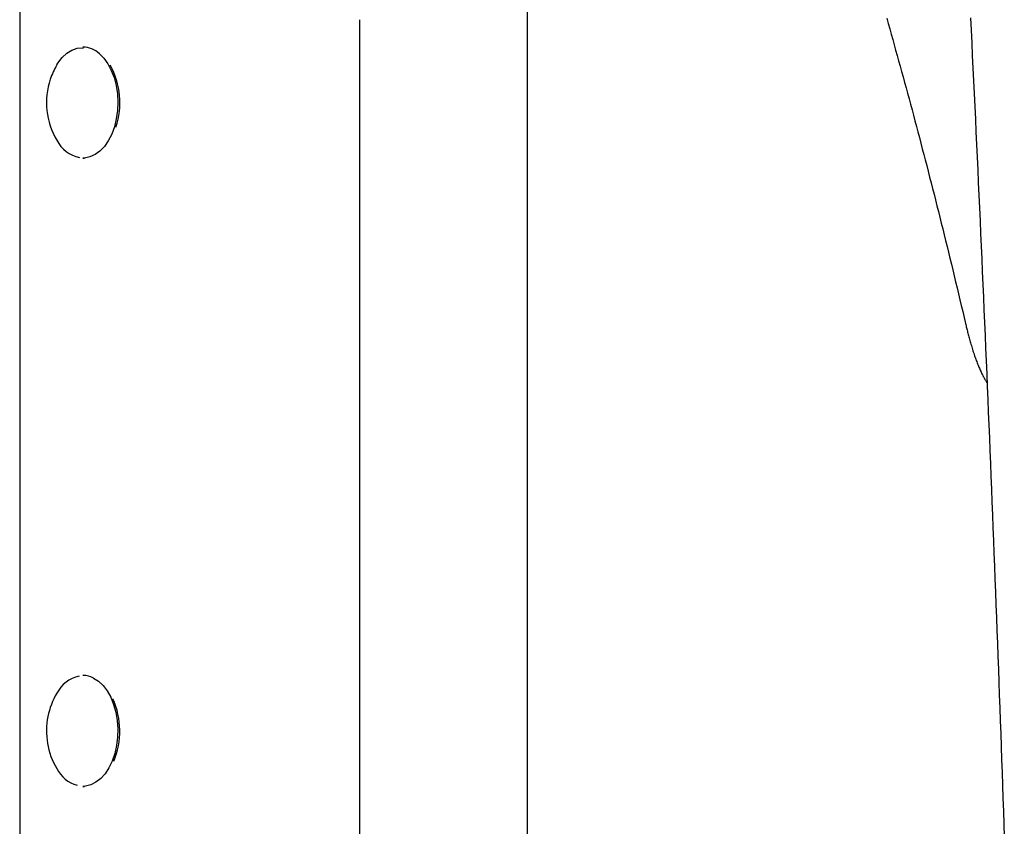
# Model space of a CAD drawing. Extents: x -6258 to 17427, y -2195 to 2557.
# Drawn here: x -3492 to -3225, y -1310 to -1092 of the extents above; entities that cross this region are included whole.
import ezdxf

# ---------------------------------------------------------------- set-up
doc = ezdxf.new("R2010")
doc.units = 0

msp = doc.modelspace()

# ---------------------------------------------------------------- linework, layer by layer
at = {"color": 7, "linetype": 'Continuous'}
for p, q in [((-3354.45, -1334.06), (-3354.45, -888.86)), ((-3491.8, -1081.93), (-3491.8, -2144.06)), ((-3399.88, -1091.61), (-3399.88, -2144.06)), ((-3474.26, -1099.06), (-3474.68, -1099.06)), ((-3474.68, -1129.06), (-3474.26, -1129.06)), ((-3474.26, -1269.06), (-3474.68, -1269.06)), ((-3474.68, -1299.06), (-3474.26, -1299.06))]:
    msp.add_line(p, q, dxfattribs=at)
for points in [[(-3257.26, -1091.24), (-3256.86, -1092.66), (-3256.45, -1094.09), (-3256.05, -1095.52), (-3255.64, -1096.95), (-3255.24, -1098.39), (-3254.83, -1099.83), (-3254.43, -1101.28), (-3254.03, -1102.73), (-3253.62, -1104.18), (-3253.22, -1105.64), (-3252.82, -1107.11), (-3252.42, -1108.57), (-3252.01, -1110.05), (-3251.61, -1111.52), (-3251.21, -1113), (-3250.81, -1114.49), (-3250.41, -1115.98), (-3250.01, -1117.47), (-3249.61, -1118.97), (-3249.21, -1120.47), (-3248.81, -1121.98), (-3248.42, -1123.49), (-3248.02, -1125), (-3247.62, -1126.52), (-3247.22, -1128.05), (-3246.83, -1129.57), (-3246.43, -1131.11), (-3246.03, -1132.64), (-3245.64, -1134.18), (-3245.24, -1135.73), (-3244.85, -1137.28), (-3244.45, -1138.83), (-3244.06, -1140.39), (-3243.67, -1141.95), (-3243.27, -1143.52), (-3242.88, -1145.08), (-3242.49, -1146.65), (-3242.1, -1148.23), (-3241.71, -1149.81), (-3241.32, -1151.39), (-3240.93, -1152.97), (-3240.54, -1154.56), (-3240.15, -1156.15), (-3239.76, -1157.74), (-3239.38, -1159.34), (-3238.99, -1160.94), (-3238.61, -1162.54), (-3238.22, -1164.15), (-3237.84, -1165.76), (-3237.46, -1167.38), (-3237.07, -1168.99), (-3236.69, -1170.61), (-3236.31, -1172.23), (-3235.93, -1173.85)], [(-3234.58, -1091.07), (-3234.42, -1094.49), (-3234.25, -1097.92), (-3234.09, -1101.34), (-3233.92, -1104.77), (-3233.76, -1108.2), (-3233.6, -1111.62), (-3233.44, -1115.06), (-3233.27, -1118.49), (-3233.11, -1121.92), (-3232.95, -1125.36), (-3232.8, -1128.79), (-3232.64, -1132.23), (-3232.48, -1135.67), (-3232.32, -1139.11), (-3232.17, -1142.55), (-3232.01, -1146), (-3231.86, -1149.44), (-3231.7, -1152.89), (-3231.55, -1156.34), (-3231.4, -1159.78), (-3231.25, -1163.23), (-3231.1, -1166.69), (-3230.95, -1170.14), (-3230.8, -1173.59), (-3230.65, -1177.05), (-3230.5, -1180.51), (-3230.36, -1183.96), (-3230.21, -1187.42), (-3230.06, -1190.88), (-3229.92, -1194.35), (-3229.78, -1197.81), (-3229.63, -1201.28), (-3229.49, -1204.74), (-3229.35, -1208.21), (-3229.21, -1211.68), (-3229.07, -1215.15), (-3228.93, -1218.62), (-3228.79, -1222.09), (-3228.65, -1225.56), (-3228.51, -1229.04), (-3228.38, -1232.51), (-3228.24, -1235.99), (-3228.1, -1239.47), (-3227.97, -1242.95), (-3227.84, -1246.43), (-3227.7, -1249.91), (-3227.57, -1253.39), (-3227.44, -1256.88), (-3227.31, -1260.36), (-3227.18, -1263.85), (-3227.05, -1267.34), (-3226.92, -1270.83), (-3226.79, -1274.32), (-3226.67, -1277.81), (-3226.54, -1281.3), (-3226.42, -1284.79), (-3226.29, -1288.29), (-3226.17, -1291.78), (-3226.04, -1295.28), (-3225.92, -1298.78), (-3225.8, -1302.28), (-3225.68, -1305.78), (-3225.56, -1309.28), (-3225.44, -1312.78)], [(-3481.76, -1103.87), (-3481.44, -1103.36), (-3480.31, -1101.88), (-3479.04, -1100.69), (-3477.68, -1099.84), (-3476.24, -1099.33), (-3474.78, -1099.19), (-3474.56, -1099.2)], [(-3470.25, -1100.82), (-3469.03, -1102.05), (-3467.94, -1103.56), (-3467.01, -1105.32), (-3466.26, -1107.28), (-3465.71, -1109.4), (-3465.37, -1111.63), (-3465.24, -1113.92), (-3465.34, -1116.21), (-3465.66, -1118.45), (-3466.19, -1120.59), (-3466.91, -1122.58), (-3467.82, -1124.36), (-3468.89, -1125.9), (-3470.1, -1127.17), (-3471.41, -1128.13), (-3472.8, -1128.76), (-3474.23, -1129.04), (-3474.68, -1129.06)], [(-3235.93, -1173.85), (-3235.86, -1174.13), (-3235.79, -1174.41), (-3235.72, -1174.7), (-3235.66, -1174.98), (-3235.58, -1175.27), (-3235.51, -1175.56), (-3235.44, -1175.86), (-3235.36, -1176.16), (-3235.28, -1176.47), (-3235.2, -1176.78), (-3235.12, -1177.1), (-3235.04, -1177.42), (-3234.95, -1177.74), (-3234.86, -1178.07), (-3234.76, -1178.41), (-3234.67, -1178.75), (-3234.57, -1179.09), (-3234.47, -1179.44), (-3234.36, -1179.79), (-3234.26, -1180.14), (-3234.15, -1180.49), (-3234.04, -1180.83), (-3233.93, -1181.18), (-3233.82, -1181.53), (-3233.71, -1181.87), (-3233.6, -1182.2), (-3233.48, -1182.53), (-3233.37, -1182.86), (-3233.26, -1183.19), (-3233.14, -1183.51), (-3233.02, -1183.82), (-3232.91, -1184.14), (-3232.79, -1184.45), (-3232.67, -1184.75), (-3232.55, -1185.05), (-3232.43, -1185.35), (-3232.31, -1185.63), (-3232.19, -1185.92), (-3232.07, -1186.19), (-3231.95, -1186.46), (-3231.83, -1186.73), (-3231.71, -1186.98), (-3231.6, -1187.23), (-3231.48, -1187.47), (-3231.37, -1187.7), (-3231.25, -1187.93), (-3231.14, -1188.15), (-3231.02, -1188.36), (-3230.91, -1188.56), (-3230.8, -1188.76), (-3230.68, -1188.95), (-3230.57, -1189.13), (-3230.45, -1189.31), (-3230.34, -1189.49), (-3230.23, -1189.67), (-3230.11, -1189.85)], [(-3471.83, -1269.76), (-3470.49, -1270.62), (-3469.25, -1271.79), (-3468.14, -1273.25), (-3467.17, -1274.97), (-3466.39, -1276.9), (-3465.8, -1278.99), (-3465.42, -1281.21), (-3465.25, -1283.49), (-3465.31, -1285.78), (-3465.58, -1288.04), (-3466.07, -1290.2), (-3466.76, -1292.22), (-3467.64, -1294.04), (-3468.68, -1295.63), (-3469.86, -1296.95), (-3471.16, -1297.97), (-3472.53, -1298.67), (-3473.96, -1299.02), (-3474.68, -1299.06)]]:
    msp.add_lwpolyline(points, dxfattribs=at)
for centre, radius, start, end in [((-3474.8, -1105.82), 6.77, 47.7506, 89.0106), ((-3464.55, -1114.06), 20, 149.3586, 161.4924), ((-3485.62, -1114.11), 20.92, 341.7397, 29.0407), ((-3464.55, -1114.06), 20, 161.4924, 210.6414), ((-3473.85, -1120.17), 8.89, 207.287, 258.5746), ((-3473.84, -1277.94), 8.9, 102.3084, 152.7628), ((-3474.7, -1275.29), 6.23, 62.5763, 89.823), ((-3464.55, -1284.06), 20, 149.3586, 168.7274), ((-3486.11, -1284.07), 21.39, 337.4497, 23.9856), ((-3464.55, -1284.06), 20, 168.7274, 210.6414), ((-3473.71, -1290.08), 9.07, 207.366, 253.5413)]:
    msp.add_arc(centre, radius, start, end, dxfattribs=at)

doc.saveas('drawing.dxf')
